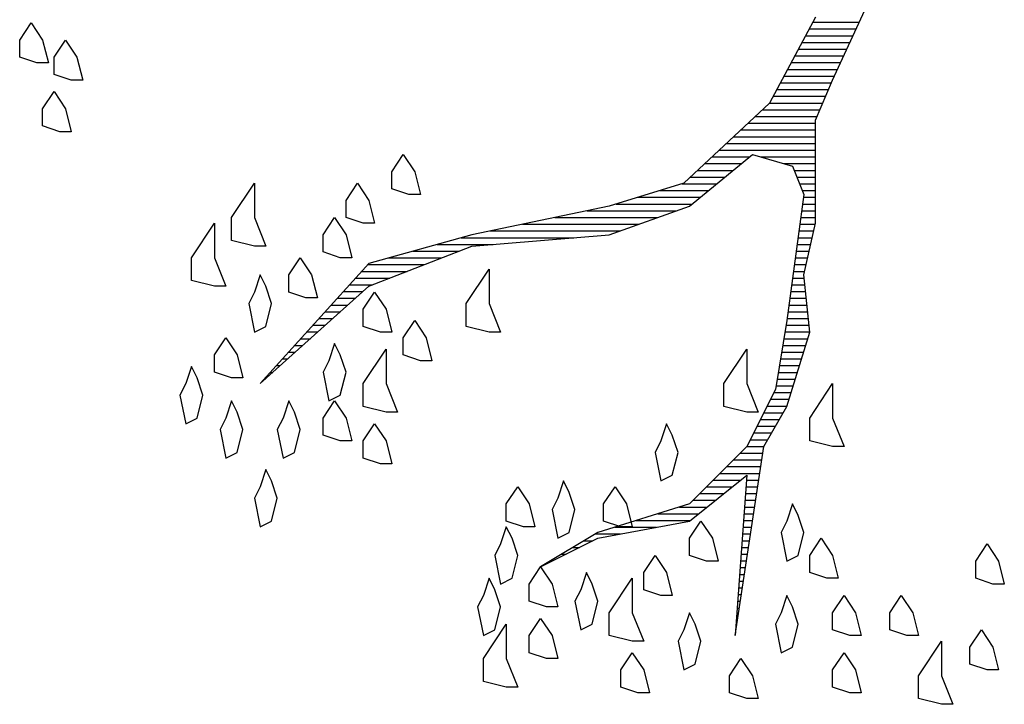
# Model space of a CAD drawing. Units: millimetres. Extents: x -8889 to -8837.2, y 21799.6 to 21876.1.
# Drawn here: x -8845.7 to -8844.3, y 21872.7 to 21873.7 of the extents above; entities that cross this region are included whole.
import ezdxf

# ---------------------------------------------------------------- set-up
doc = ezdxf.new("R2010")
doc.units = ezdxf.units.MM
doc.header["$LTSCALE"] = 0.5
doc.layers.add('aStavba-az_objekt', color=7, linetype='Continuous')

msp = doc.modelspace()

# ---------------------------------------------------------------- linework, layer by layer
at = {"layer": 'aStavba-az_objekt'}
for p, q in [((-8844.5104, 21873.6039), (-8844.4594, 21873.7144)), ((-8845.718, 21873.6634), (-8845.701, 21873.6889)), ((-8845.701, 21873.6889), (-8845.6839, 21873.6634)), ((-8844.5359, 21873.6974), (-8844.604, 21873.5698)), ((-8844.5399, 21873.6899), (-8844.4707, 21873.6899)), ((-8844.5453, 21873.6799), (-8844.4753, 21873.6799)), ((-8845.718, 21873.6379), (-8845.718, 21873.6634)), ((-8845.6839, 21873.6634), (-8845.6754, 21873.6294)), ((-8845.6669, 21873.6379), (-8845.6499, 21873.6634)), ((-8845.6499, 21873.6634), (-8845.6329, 21873.6379)), ((-8844.5559, 21873.6599), (-8844.4846, 21873.6599)), ((-8844.5506, 21873.6699), (-8844.4799, 21873.6699)), ((-8844.5613, 21873.6499), (-8844.4892, 21873.6499)), ((-8845.6925, 21873.6294), (-8845.718, 21873.6379)), ((-8845.6754, 21873.6294), (-8845.6925, 21873.6294)), ((-8845.6669, 21873.6124), (-8845.6669, 21873.6379)), ((-8845.6329, 21873.6379), (-8845.6244, 21873.6039)), ((-8844.5719, 21873.6299), (-8844.4984, 21873.6299)), ((-8844.5666, 21873.6399), (-8844.4938, 21873.6399)), ((-8844.5773, 21873.6199), (-8844.503, 21873.6199)), ((-8845.6414, 21873.6039), (-8845.6669, 21873.6124)), ((-8845.6244, 21873.6039), (-8845.6414, 21873.6039)), ((-8844.5879, 21873.5999), (-8844.5121, 21873.5999)), ((-8844.5826, 21873.6099), (-8844.5076, 21873.6099)), ((-8844.5359, 21873.5443), (-8844.5104, 21873.6039)), ((-8845.6839, 21873.5613), (-8845.6669, 21873.5868)), ((-8845.6669, 21873.5868), (-8845.6499, 21873.5613)), ((-8844.5933, 21873.5899), (-8844.5164, 21873.5899)), ((-8844.604, 21873.5698), (-8844.7315, 21873.4508)), ((-8844.6039, 21873.5699), (-8844.525, 21873.5699)), ((-8844.5986, 21873.5799), (-8844.5207, 21873.5799)), ((-8845.6839, 21873.5358), (-8845.6839, 21873.5613)), ((-8845.6499, 21873.5613), (-8845.6414, 21873.5273)), ((-8844.6146, 21873.5599), (-8844.5293, 21873.5599)), ((-8844.6253, 21873.5499), (-8844.5335, 21873.5499)), ((-8844.5359, 21873.4763), (-8844.5359, 21873.5443)), ((-8845.6584, 21873.5273), (-8845.6839, 21873.5358)), ((-8845.6414, 21873.5273), (-8845.6584, 21873.5273)), ((-8844.6468, 21873.5299), (-8844.5359, 21873.5299)), ((-8844.6361, 21873.5399), (-8844.5359, 21873.5399)), ((-8844.6575, 21873.5199), (-8844.5359, 21873.5199)), ((-8844.6789, 21873.4999), (-8844.5359, 21873.4999)), ((-8844.6682, 21873.5099), (-8844.5359, 21873.5099)), ((-8845.1652, 21873.4678), (-8845.1482, 21873.4933)), ((-8845.1482, 21873.4933), (-8845.1312, 21873.4678)), ((-8844.723, 21873.4168), (-8844.6295, 21873.4933)), ((-8844.6896, 21873.4899), (-8844.6337, 21873.4899)), ((-8844.6295, 21873.4933), (-8844.5699, 21873.4763)), ((-8844.6174, 21873.4899), (-8844.5359, 21873.4899)), ((-8845.1652, 21873.4423), (-8845.1652, 21873.4678)), ((-8845.1312, 21873.4678), (-8845.1227, 21873.4338)), ((-8844.7111, 21873.4699), (-8844.6581, 21873.4699)), ((-8844.7003, 21873.4799), (-8844.6459, 21873.4799)), ((-8844.5825, 21873.4799), (-8844.5359, 21873.4799)), ((-8844.5699, 21873.4763), (-8844.5529, 21873.4338)), ((-8844.5674, 21873.4699), (-8844.5359, 21873.4699)), ((-8844.5359, 21873.3913), (-8844.5359, 21873.4763)), ((-8844.7218, 21873.4599), (-8844.6703, 21873.4599)), ((-8844.5634, 21873.4599), (-8844.5359, 21873.4599)), ((-8845.4033, 21873.3998), (-8845.3693, 21873.4508)), ((-8845.3693, 21873.4508), (-8845.3693, 21873.3998)), ((-8845.2332, 21873.4253), (-8845.2162, 21873.4508)), ((-8845.2162, 21873.4508), (-8845.1992, 21873.4253)), ((-8845.1397, 21873.4338), (-8845.1652, 21873.4423)), ((-8844.7315, 21873.4508), (-8844.8421, 21873.4168)), ((-8844.767, 21873.4399), (-8844.6948, 21873.4399)), ((-8844.7345, 21873.4499), (-8844.6825, 21873.4499)), ((-8844.5594, 21873.4499), (-8844.5359, 21873.4499)), ((-8844.5554, 21873.4399), (-8844.5359, 21873.4399)), ((-8845.2332, 21873.3998), (-8845.2332, 21873.4253)), ((-8845.1992, 21873.4253), (-8845.1907, 21873.3913)), ((-8845.1227, 21873.4338), (-8845.1397, 21873.4338)), ((-8844.7995, 21873.4299), (-8844.707, 21873.4299)), ((-8844.5529, 21873.4338), (-8844.5784, 21873.2467)), ((-8844.5535, 21873.4299), (-8844.5359, 21873.4299)), ((-8844.8421, 21873.4168), (-8845.0462, 21873.3742)), ((-8844.8752, 21873.4099), (-8844.7423, 21873.4099)), ((-8844.8421, 21873.3742), (-8844.723, 21873.4168)), ((-8844.832, 21873.4199), (-8844.7192, 21873.4199)), ((-8844.5562, 21873.4099), (-8844.5359, 21873.4099)), ((-8844.5548, 21873.4199), (-8844.5359, 21873.4199)), ((-8845.4033, 21873.3657), (-8845.4033, 21873.3998)), ((-8845.3693, 21873.3998), (-8845.3523, 21873.3572)), ((-8845.2673, 21873.3742), (-8845.2502, 21873.3998)), ((-8845.2502, 21873.3998), (-8845.2332, 21873.3742)), ((-8845.2077, 21873.3913), (-8845.2332, 21873.3998)), ((-8844.9232, 21873.3999), (-8844.7703, 21873.3999)), ((-8844.5575, 21873.3999), (-8844.5359, 21873.3999)), ((-8845.4628, 21873.3402), (-8845.4288, 21873.3913)), ((-8845.4288, 21873.3913), (-8845.4288, 21873.3402)), ((-8845.1907, 21873.3913), (-8845.2077, 21873.3913)), ((-8845.0192, 21873.3799), (-8844.8263, 21873.3799)), ((-8844.9712, 21873.3899), (-8844.7983, 21873.3899)), ((-8844.5603, 21873.3799), (-8844.5384, 21873.3799)), ((-8844.5589, 21873.3899), (-8844.5362, 21873.3899)), ((-8844.5529, 21873.3147), (-8844.5359, 21873.3913)), ((-8845.3693, 21873.3572), (-8845.4033, 21873.3657)), ((-8845.2673, 21873.3487), (-8845.2673, 21873.3742)), ((-8845.2332, 21873.3742), (-8845.2247, 21873.3402)), ((-8845.0462, 21873.3742), (-8845.1992, 21873.3317)), ((-8845.0619, 21873.3699), (-8844.8946, 21873.3699)), ((-8845.0462, 21873.3572), (-8844.8421, 21873.3742)), ((-8844.5616, 21873.3699), (-8844.5407, 21873.3699)), ((-8845.3523, 21873.3572), (-8845.3693, 21873.3572)), ((-8845.1992, 21873.2977), (-8845.0462, 21873.3572)), ((-8845.0979, 21873.3599), (-8845.0146, 21873.3599)), ((-8844.563, 21873.3599), (-8844.5429, 21873.3599)), ((-8845.4628, 21873.3062), (-8845.4628, 21873.3402)), ((-8845.4288, 21873.3402), (-8845.4118, 21873.2977)), ((-8845.3183, 21873.3147), (-8845.3013, 21873.3402)), ((-8845.3013, 21873.3402), (-8845.2843, 21873.3147)), ((-8845.2417, 21873.3402), (-8845.2673, 21873.3487)), ((-8845.2247, 21873.3402), (-8845.2417, 21873.3402)), ((-8845.1699, 21873.3399), (-8845.0908, 21873.3399)), ((-8845.1339, 21873.3499), (-8845.0651, 21873.3499)), ((-8844.5657, 21873.3399), (-8844.5473, 21873.3399)), ((-8844.5644, 21873.3499), (-8844.5451, 21873.3499)), ((-8845.1992, 21873.3317), (-8845.3608, 21873.1531)), ((-8845.2009, 21873.3299), (-8845.1165, 21873.3299)), ((-8845.0547, 21873.2722), (-8845.0206, 21873.3232)), ((-8845.0206, 21873.3232), (-8845.0206, 21873.2722)), ((-8844.5671, 21873.3299), (-8844.5496, 21873.3299)), ((-8845.3608, 21873.3147), (-8845.3693, 21873.2892)), ((-8845.3523, 21873.2977), (-8845.3608, 21873.3147)), ((-8845.3183, 21873.2892), (-8845.3183, 21873.3147)), ((-8845.2843, 21873.3147), (-8845.2758, 21873.2807)), ((-8845.219, 21873.3099), (-8845.168, 21873.3099)), ((-8845.21, 21873.3199), (-8845.1422, 21873.3199)), ((-8844.5698, 21873.3099), (-8844.5524, 21873.3099)), ((-8844.5685, 21873.3199), (-8844.5518, 21873.3199)), ((-8844.5444, 21873.2297), (-8844.5529, 21873.3147)), ((-8845.4288, 21873.2977), (-8845.4628, 21873.3062)), ((-8845.4118, 21873.2977), (-8845.4288, 21873.2977)), ((-8845.3608, 21873.1531), (-8845.1992, 21873.2977)), ((-8845.3438, 21873.2722), (-8845.3523, 21873.2977)), ((-8845.228, 21873.2999), (-8845.1937, 21873.2999)), ((-8844.5712, 21873.2999), (-8844.5514, 21873.2999)), ((-8845.3693, 21873.2892), (-8845.3778, 21873.2722)), ((-8845.2928, 21873.2807), (-8845.3183, 21873.2892)), ((-8845.2758, 21873.2807), (-8845.2928, 21873.2807)), ((-8845.2461, 21873.2799), (-8845.2192, 21873.2799)), ((-8845.2371, 21873.2899), (-8845.208, 21873.2899)), ((-8845.2077, 21873.2637), (-8845.1907, 21873.2892)), ((-8845.1907, 21873.2892), (-8845.1737, 21873.2637)), ((-8844.5739, 21873.2799), (-8844.5494, 21873.2799)), ((-8844.5725, 21873.2899), (-8844.5504, 21873.2899)), ((-8845.3778, 21873.2722), (-8845.3693, 21873.2297)), ((-8845.3523, 21873.2382), (-8845.3438, 21873.2722)), ((-8845.2552, 21873.2699), (-8845.2303, 21873.2699)), ((-8845.2077, 21873.2382), (-8845.2077, 21873.2637)), ((-8845.1737, 21873.2637), (-8845.1652, 21873.2297)), ((-8845.0547, 21873.2382), (-8845.0547, 21873.2722)), ((-8845.0206, 21873.2722), (-8845.0036, 21873.2297)), ((-8844.5753, 21873.2699), (-8844.5484, 21873.2699)), ((-8845.2733, 21873.2499), (-8845.2527, 21873.2499)), ((-8845.2642, 21873.2599), (-8845.2415, 21873.2599)), ((-8844.578, 21873.2499), (-8844.5464, 21873.2499)), ((-8844.5766, 21873.2599), (-8844.5474, 21873.2599)), ((-8845.3693, 21873.2297), (-8845.3523, 21873.2382)), ((-8845.2823, 21873.2399), (-8845.2639, 21873.2399)), ((-8845.1822, 21873.2297), (-8845.2077, 21873.2382)), ((-8845.1482, 21873.2212), (-8845.1312, 21873.2467)), ((-8845.1312, 21873.2467), (-8845.1142, 21873.2212)), ((-8845.0206, 21873.2297), (-8845.0547, 21873.2382)), ((-8844.5784, 21873.2467), (-8844.5954, 21873.1446)), ((-8844.5796, 21873.2399), (-8844.5454, 21873.2399)), ((-8845.4288, 21873.1957), (-8845.4118, 21873.2212)), ((-8845.4118, 21873.2212), (-8845.3948, 21873.1957)), ((-8845.3004, 21873.2199), (-8845.2862, 21873.2199)), ((-8845.2914, 21873.2299), (-8845.275, 21873.2299)), ((-8845.1652, 21873.2297), (-8845.1822, 21873.2297)), ((-8845.1482, 21873.1957), (-8845.1482, 21873.2212)), ((-8845.1142, 21873.2212), (-8845.1057, 21873.1872)), ((-8845.0036, 21873.2297), (-8845.0206, 21873.2297)), ((-8844.5829, 21873.2199), (-8844.5474, 21873.2199)), ((-8844.5812, 21873.2299), (-8844.5444, 21873.2299)), ((-8844.5784, 21873.1191), (-8844.5444, 21873.2297)), ((-8845.3095, 21873.2099), (-8845.2974, 21873.2099)), ((-8845.2502, 21873.2127), (-8845.2588, 21873.1872)), ((-8845.2417, 21873.1957), (-8845.2502, 21873.2127)), ((-8845.2077, 21873.1531), (-8845.1737, 21873.2042)), ((-8845.1737, 21873.2042), (-8845.1737, 21873.1531)), ((-8844.672, 21873.1531), (-8844.638, 21873.2042)), ((-8844.638, 21873.2042), (-8844.638, 21873.1531)), ((-8844.5846, 21873.2099), (-8844.5505, 21873.2099)), ((-8845.4288, 21873.1701), (-8845.4288, 21873.1957)), ((-8845.3948, 21873.1957), (-8845.3863, 21873.1616)), ((-8845.3276, 21873.1899), (-8845.3197, 21873.1899)), ((-8845.3185, 21873.1999), (-8845.3086, 21873.1999)), ((-8845.2332, 21873.1701), (-8845.2417, 21873.1957)), ((-8845.1227, 21873.1872), (-8845.1482, 21873.1957)), ((-8844.5879, 21873.1899), (-8844.5567, 21873.1899)), ((-8844.5862, 21873.1999), (-8844.5536, 21873.1999)), ((-8845.4628, 21873.1787), (-8845.4714, 21873.1531)), ((-8845.4543, 21873.1616), (-8845.4628, 21873.1787)), ((-8845.3366, 21873.1799), (-8845.3309, 21873.1799)), ((-8845.2588, 21873.1872), (-8845.2673, 21873.1701)), ((-8845.1057, 21873.1872), (-8845.1227, 21873.1872)), ((-8844.5896, 21873.1799), (-8844.5597, 21873.1799)), ((-8845.4458, 21873.1361), (-8845.4543, 21873.1616)), ((-8845.4033, 21873.1616), (-8845.4288, 21873.1701)), ((-8845.3863, 21873.1616), (-8845.4033, 21873.1616)), ((-8845.3457, 21873.1699), (-8845.3421, 21873.1699)), ((-8845.2673, 21873.1701), (-8845.2588, 21873.1276)), ((-8845.2417, 21873.1361), (-8845.2332, 21873.1701)), ((-8844.5912, 21873.1699), (-8844.5628, 21873.1699)), ((-8845.4714, 21873.1531), (-8845.4799, 21873.1361)), ((-8845.3547, 21873.1599), (-8845.3533, 21873.1599)), ((-8845.2077, 21873.1191), (-8845.2077, 21873.1531)), ((-8845.1737, 21873.1531), (-8845.1567, 21873.1106)), ((-8844.672, 21873.1191), (-8844.672, 21873.1531)), ((-8844.638, 21873.1531), (-8844.621, 21873.1106)), ((-8844.5946, 21873.1499), (-8844.569, 21873.1499)), ((-8844.5929, 21873.1599), (-8844.5659, 21873.1599)), ((-8844.5444, 21873.1021), (-8844.5104, 21873.1531)), ((-8844.5104, 21873.1531), (-8844.5104, 21873.1021)), ((-8845.4799, 21873.1361), (-8845.4714, 21873.0936)), ((-8845.4543, 21873.1021), (-8845.4458, 21873.1361)), ((-8845.2588, 21873.1276), (-8845.2417, 21873.1361)), ((-8844.5954, 21873.1446), (-8844.638, 21873.0596)), ((-8844.5978, 21873.1399), (-8844.5721, 21873.1399)), ((-8845.4033, 21873.1276), (-8845.4118, 21873.1021)), ((-8845.3948, 21873.1106), (-8845.4033, 21873.1276)), ((-8845.3183, 21873.1276), (-8845.3268, 21873.1021)), ((-8845.3098, 21873.1106), (-8845.3183, 21873.1276)), ((-8845.2673, 21873.1021), (-8845.2502, 21873.1276)), ((-8845.2502, 21873.1276), (-8845.2332, 21873.1021)), ((-8845.1737, 21873.1106), (-8845.2077, 21873.1191)), ((-8844.638, 21873.1106), (-8844.672, 21873.1191)), ((-8844.6125, 21873.0596), (-8844.5784, 21873.1191)), ((-8844.6078, 21873.1199), (-8844.5782, 21873.1199)), ((-8844.6028, 21873.1299), (-8844.5751, 21873.1299)), ((-8845.4714, 21873.0936), (-8845.4543, 21873.1021)), ((-8845.4118, 21873.1021), (-8845.4203, 21873.0851)), ((-8845.3863, 21873.0851), (-8845.3948, 21873.1106)), ((-8845.3268, 21873.1021), (-8845.3353, 21873.0851)), ((-8845.3013, 21873.0851), (-8845.3098, 21873.1106)), ((-8845.2673, 21873.0766), (-8845.2673, 21873.1021)), ((-8845.2332, 21873.1021), (-8845.2247, 21873.0681)), ((-8845.1567, 21873.1106), (-8845.1737, 21873.1106)), ((-8844.621, 21873.1106), (-8844.638, 21873.1106)), ((-8844.6128, 21873.1099), (-8844.5837, 21873.1099)), ((-8844.5444, 21873.0681), (-8844.5444, 21873.1021)), ((-8844.5104, 21873.1021), (-8844.4934, 21873.0596)), ((-8845.2077, 21873.0681), (-8845.1907, 21873.0936)), ((-8845.1907, 21873.0936), (-8845.1737, 21873.0681)), ((-8844.757, 21873.0936), (-8844.7655, 21873.0681)), ((-8844.7485, 21873.0766), (-8844.757, 21873.0936)), ((-8844.6228, 21873.0899), (-8844.5952, 21873.0899)), ((-8844.6178, 21873.0999), (-8844.5894, 21873.0999)), ((-8845.4203, 21873.0851), (-8845.4118, 21873.0426)), ((-8845.3948, 21873.0511), (-8845.3863, 21873.0851)), ((-8845.3353, 21873.0851), (-8845.3268, 21873.0426)), ((-8845.3098, 21873.0511), (-8845.3013, 21873.0851)), ((-8845.2417, 21873.0681), (-8845.2673, 21873.0766)), ((-8844.74, 21873.0511), (-8844.7485, 21873.0766)), ((-8844.6278, 21873.0799), (-8844.6009, 21873.0799)), ((-8845.2247, 21873.0681), (-8845.2417, 21873.0681)), ((-8845.2077, 21873.0426), (-8845.2077, 21873.0681)), ((-8845.1737, 21873.0681), (-8845.1652, 21873.0341)), ((-8844.7655, 21873.0681), (-8844.774, 21873.0511)), ((-8844.638, 21873.0596), (-8844.723, 21872.9746)), ((-8844.655, 21872.779), (-8844.6125, 21873.0596)), ((-8844.6378, 21873.0599), (-8844.6123, 21873.0599)), ((-8844.6328, 21873.0699), (-8844.6066, 21873.0699)), ((-8844.5104, 21873.0596), (-8844.5444, 21873.0681)), ((-8844.4934, 21873.0596), (-8844.5104, 21873.0596)), ((-8845.4118, 21873.0426), (-8845.3948, 21873.0511)), ((-8845.3268, 21873.0426), (-8845.3098, 21873.0511)), ((-8844.774, 21873.0511), (-8844.7655, 21873.0086)), ((-8844.7485, 21873.0171), (-8844.74, 21873.0511)), ((-8844.6477, 21873.0499), (-8844.6139, 21873.0499)), ((-8845.1822, 21873.0341), (-8845.2077, 21873.0426)), ((-8845.1652, 21873.0341), (-8845.1822, 21873.0341)), ((-8844.6677, 21873.0299), (-8844.617, 21873.0299)), ((-8844.6577, 21873.0399), (-8844.6154, 21873.0399)), ((-8845.3523, 21873.0256), (-8845.3608, 21873.0001)), ((-8845.3438, 21873.0086), (-8845.3523, 21873.0256)), ((-8844.7655, 21873.0086), (-8844.7485, 21873.0171)), ((-8844.723, 21872.949), (-8844.638, 21873.0171)), ((-8844.6777, 21873.0199), (-8844.6185, 21873.0199)), ((-8844.638, 21873.0171), (-8844.655, 21872.779)), ((-8845.3608, 21873.0001), (-8845.3693, 21872.9831)), ((-8845.3353, 21872.9831), (-8845.3438, 21873.0086)), ((-8844.9951, 21872.9746), (-8844.9781, 21873.0001)), ((-8844.9781, 21873.0001), (-8844.9611, 21872.9746)), ((-8844.9101, 21873.0086), (-8844.9186, 21872.9831)), ((-8844.9016, 21872.9916), (-8844.9101, 21873.0086)), ((-8844.8506, 21872.9746), (-8844.8336, 21873.0001)), ((-8844.8336, 21873.0001), (-8844.8165, 21872.9746)), ((-8844.6977, 21872.9999), (-8844.6595, 21872.9999)), ((-8844.6877, 21873.0099), (-8844.647, 21873.0099)), ((-8844.6392, 21872.9999), (-8844.6215, 21872.9999)), ((-8844.6385, 21873.0099), (-8844.62, 21873.0099)), ((-8844.8931, 21872.966), (-8844.9016, 21872.9916)), ((-8844.7077, 21872.9899), (-8844.672, 21872.9899)), ((-8844.6399, 21872.9899), (-8844.623, 21872.9899)), ((-8845.3693, 21872.9831), (-8845.3608, 21872.9405)), ((-8845.3438, 21872.949), (-8845.3353, 21872.9831)), ((-8844.9951, 21872.949), (-8844.9951, 21872.9746)), ((-8844.9611, 21872.9746), (-8844.9526, 21872.9405)), ((-8844.9186, 21872.9831), (-8844.9271, 21872.966)), ((-8844.723, 21872.9746), (-8844.8591, 21872.932)), ((-8844.8506, 21872.949), (-8844.8506, 21872.9746)), ((-8844.8165, 21872.9746), (-8844.808, 21872.9405)), ((-8844.738, 21872.9699), (-8844.697, 21872.9699)), ((-8844.7177, 21872.9799), (-8844.6845, 21872.9799)), ((-8844.6413, 21872.9699), (-8844.626, 21872.9699)), ((-8844.6406, 21872.9799), (-8844.6245, 21872.9799)), ((-8844.5699, 21872.9746), (-8844.5784, 21872.949)), ((-8844.5614, 21872.9575), (-8844.5699, 21872.9746)), ((-8844.9271, 21872.966), (-8844.9186, 21872.9235)), ((-8844.9016, 21872.932), (-8844.8931, 21872.966)), ((-8844.77, 21872.9599), (-8844.7095, 21872.9599)), ((-8844.6421, 21872.9599), (-8844.6276, 21872.9599)), ((-8844.5529, 21872.932), (-8844.5614, 21872.9575)), ((-8845.3608, 21872.9405), (-8845.3438, 21872.949)), ((-8844.9696, 21872.9405), (-8844.9951, 21872.949)), ((-8844.8591, 21872.9235), (-8844.723, 21872.949)), ((-8844.8251, 21872.9405), (-8844.8506, 21872.949)), ((-8844.802, 21872.9499), (-8844.722, 21872.9499)), ((-8844.723, 21872.9235), (-8844.706, 21872.949)), ((-8844.706, 21872.949), (-8844.689, 21872.9235)), ((-8844.6428, 21872.9499), (-8844.6291, 21872.9499)), ((-8844.5784, 21872.949), (-8844.5869, 21872.932)), ((-8844.9951, 21872.9405), (-8845.0036, 21872.915)), ((-8844.9866, 21872.9235), (-8844.9951, 21872.9405)), ((-8844.9526, 21872.9405), (-8844.9696, 21872.9405)), ((-8844.8591, 21872.932), (-8844.9441, 21872.881)), ((-8844.9186, 21872.9235), (-8844.9016, 21872.932)), ((-8844.8627, 21872.9299), (-8844.8252, 21872.9299)), ((-8844.834, 21872.9399), (-8844.7719, 21872.9399)), ((-8844.808, 21872.9405), (-8844.8251, 21872.9405)), ((-8844.6442, 21872.9299), (-8844.6321, 21872.9299)), ((-8844.6435, 21872.9399), (-8844.6306, 21872.9399)), ((-8844.5869, 21872.932), (-8844.5784, 21872.8895)), ((-8844.5614, 21872.898), (-8844.5529, 21872.932)), ((-8845.0036, 21872.915), (-8845.0121, 21872.898)), ((-8844.9781, 21872.898), (-8844.9866, 21872.9235)), ((-8844.9441, 21872.881), (-8844.8591, 21872.9235)), ((-8844.8793, 21872.9199), (-8844.8664, 21872.9199)), ((-8844.723, 21872.898), (-8844.723, 21872.9235)), ((-8844.689, 21872.9235), (-8844.6805, 21872.8895)), ((-8844.6449, 21872.9199), (-8844.6336, 21872.9199)), ((-8844.5444, 21872.898), (-8844.5274, 21872.9235)), ((-8844.5274, 21872.9235), (-8844.5104, 21872.898)), ((-8844.2978, 21872.8895), (-8844.2808, 21872.915)), ((-8844.2808, 21872.915), (-8844.2638, 21872.8895)), ((-8845.0121, 21872.898), (-8845.0036, 21872.8555)), ((-8844.9866, 21872.864), (-8844.9781, 21872.898)), ((-8844.9127, 21872.8999), (-8844.9064, 21872.8999)), ((-8844.896, 21872.9099), (-8844.8864, 21872.9099)), ((-8844.791, 21872.8725), (-8844.774, 21872.898)), ((-8844.774, 21872.898), (-8844.757, 21872.8725)), ((-8844.6975, 21872.8895), (-8844.723, 21872.898)), ((-8844.6463, 21872.8999), (-8844.6367, 21872.8999)), ((-8844.6456, 21872.9099), (-8844.6351, 21872.9099)), ((-8844.5784, 21872.8895), (-8844.5614, 21872.898)), ((-8844.5444, 21872.8725), (-8844.5444, 21872.898)), ((-8844.5104, 21872.898), (-8844.5019, 21872.864)), ((-8844.9293, 21872.8899), (-8844.9264, 21872.8899)), ((-8844.6805, 21872.8895), (-8844.6975, 21872.8895)), ((-8844.6471, 21872.8899), (-8844.6382, 21872.8899)), ((-8844.2978, 21872.864), (-8844.2978, 21872.8895)), ((-8844.2638, 21872.8895), (-8844.2553, 21872.8555)), ((-8844.9611, 21872.8555), (-8844.9441, 21872.881)), ((-8844.9441, 21872.881), (-8844.9271, 21872.8555)), ((-8844.8761, 21872.8725), (-8844.8846, 21872.847)), ((-8844.8676, 21872.8555), (-8844.8761, 21872.8725)), ((-8844.791, 21872.847), (-8844.791, 21872.8725)), ((-8844.757, 21872.8725), (-8844.7485, 21872.8385)), ((-8844.6485, 21872.8699), (-8844.6412, 21872.8699)), ((-8844.6478, 21872.8799), (-8844.6397, 21872.8799)), ((-8844.5189, 21872.864), (-8844.5444, 21872.8725)), ((-8845.0206, 21872.864), (-8845.0291, 21872.8385)), ((-8845.0121, 21872.847), (-8845.0206, 21872.864)), ((-8845.0036, 21872.8555), (-8844.9866, 21872.864)), ((-8844.9611, 21872.83), (-8844.9611, 21872.8555)), ((-8844.9271, 21872.8555), (-8844.9186, 21872.8215)), ((-8844.8591, 21872.83), (-8844.8676, 21872.8555)), ((-8844.8421, 21872.813), (-8844.808, 21872.864)), ((-8844.808, 21872.864), (-8844.808, 21872.813)), ((-8844.6492, 21872.8599), (-8844.6427, 21872.8599)), ((-8844.5019, 21872.864), (-8844.5189, 21872.864)), ((-8844.2723, 21872.8555), (-8844.2978, 21872.864)), ((-8844.2553, 21872.8555), (-8844.2723, 21872.8555)), ((-8845.0291, 21872.8385), (-8845.0377, 21872.8215)), ((-8845.0036, 21872.8215), (-8845.0121, 21872.847)), ((-8844.8846, 21872.847), (-8844.8931, 21872.83)), ((-8844.7655, 21872.8385), (-8844.791, 21872.847)), ((-8844.7485, 21872.8385), (-8844.7655, 21872.8385)), ((-8844.6506, 21872.8399), (-8844.6457, 21872.8399)), ((-8844.6499, 21872.8499), (-8844.6442, 21872.8499)), ((-8844.5784, 21872.8385), (-8844.5869, 21872.813)), ((-8844.5699, 21872.8215), (-8844.5784, 21872.8385)), ((-8844.5104, 21872.813), (-8844.4934, 21872.8385)), ((-8844.4934, 21872.8385), (-8844.4764, 21872.813)), ((-8844.4254, 21872.813), (-8844.4084, 21872.8385)), ((-8844.4084, 21872.8385), (-8844.3914, 21872.813)), ((-8844.9356, 21872.8215), (-8844.9611, 21872.83)), ((-8844.8931, 21872.83), (-8844.8846, 21872.7875)), ((-8844.8676, 21872.796), (-8844.8591, 21872.83)), ((-8844.6513, 21872.8299), (-8844.6473, 21872.8299)), ((-8845.0377, 21872.8215), (-8845.0291, 21872.779)), ((-8845.0121, 21872.7875), (-8845.0036, 21872.8215)), ((-8844.9186, 21872.8215), (-8844.9356, 21872.8215)), ((-8844.8421, 21872.779), (-8844.8421, 21872.813)), ((-8844.808, 21872.813), (-8844.791, 21872.7705)), ((-8844.723, 21872.813), (-8844.7315, 21872.7875)), ((-8844.7145, 21872.796), (-8844.723, 21872.813)), ((-8844.6528, 21872.8099), (-8844.6503, 21872.8099)), ((-8844.6521, 21872.8199), (-8844.6488, 21872.8199)), ((-8844.5869, 21872.813), (-8844.5954, 21872.796)), ((-8844.5614, 21872.796), (-8844.5699, 21872.8215)), ((-8844.5104, 21872.7875), (-8844.5104, 21872.813)), ((-8844.4764, 21872.813), (-8844.4679, 21872.779)), ((-8844.4254, 21872.7875), (-8844.4254, 21872.813)), ((-8844.3914, 21872.813), (-8844.3828, 21872.779)), ((-8845.0291, 21872.7449), (-8844.9951, 21872.796)), ((-8844.9951, 21872.796), (-8844.9951, 21872.7449)), ((-8844.9611, 21872.779), (-8844.9441, 21872.8045)), ((-8844.9441, 21872.8045), (-8844.9271, 21872.779)), ((-8844.8846, 21872.7875), (-8844.8676, 21872.796)), ((-8844.706, 21872.7705), (-8844.7145, 21872.796)), ((-8844.6535, 21872.7999), (-8844.6518, 21872.7999)), ((-8844.5954, 21872.796), (-8844.5869, 21872.7534)), ((-8844.5699, 21872.762), (-8844.5614, 21872.796)), ((-8845.0291, 21872.779), (-8845.0121, 21872.7875)), ((-8844.7315, 21872.7875), (-8844.74, 21872.7705)), ((-8844.6549, 21872.7799), (-8844.6548, 21872.7799)), ((-8844.6542, 21872.7899), (-8844.6533, 21872.7899)), ((-8844.4849, 21872.779), (-8844.5104, 21872.7875)), ((-8844.3999, 21872.779), (-8844.4254, 21872.7875)), ((-8844.3063, 21872.762), (-8844.2893, 21872.7875)), ((-8844.2893, 21872.7875), (-8844.2723, 21872.762)), ((-8844.9611, 21872.7534), (-8844.9611, 21872.779)), ((-8844.9271, 21872.779), (-8844.9186, 21872.7449)), ((-8844.808, 21872.7705), (-8844.8421, 21872.779)), ((-8844.791, 21872.7705), (-8844.808, 21872.7705)), ((-8844.74, 21872.7705), (-8844.7315, 21872.7279)), ((-8844.7145, 21872.7364), (-8844.706, 21872.7705)), ((-8844.4679, 21872.779), (-8844.4849, 21872.779)), ((-8844.3828, 21872.779), (-8844.3999, 21872.779)), ((-8844.3828, 21872.7194), (-8844.3488, 21872.7705)), ((-8844.3488, 21872.7705), (-8844.3488, 21872.7194)), ((-8844.9356, 21872.7449), (-8844.9611, 21872.7534)), ((-8844.8251, 21872.7279), (-8844.808, 21872.7534)), ((-8844.808, 21872.7534), (-8844.791, 21872.7279)), ((-8844.5869, 21872.7534), (-8844.5699, 21872.762)), ((-8844.5104, 21872.7279), (-8844.4934, 21872.7534)), ((-8844.4934, 21872.7534), (-8844.4764, 21872.7279)), ((-8844.3063, 21872.7364), (-8844.3063, 21872.762)), ((-8844.2723, 21872.762), (-8844.2638, 21872.7279)), ((-8845.0291, 21872.7109), (-8845.0291, 21872.7449)), ((-8844.9951, 21872.7449), (-8844.9781, 21872.7024)), ((-8844.9186, 21872.7449), (-8844.9356, 21872.7449)), ((-8844.7315, 21872.7279), (-8844.7145, 21872.7364)), ((-8844.6635, 21872.7194), (-8844.6465, 21872.7449)), ((-8844.6465, 21872.7449), (-8844.6295, 21872.7194)), ((-8844.2808, 21872.7279), (-8844.3063, 21872.7364)), ((-8844.8251, 21872.7024), (-8844.8251, 21872.7279)), ((-8844.791, 21872.7279), (-8844.7825, 21872.6939)), ((-8844.5104, 21872.7024), (-8844.5104, 21872.7279)), ((-8844.4764, 21872.7279), (-8844.4679, 21872.6939)), ((-8844.2638, 21872.7279), (-8844.2808, 21872.7279)), ((-8844.9951, 21872.7024), (-8845.0291, 21872.7109)), ((-8844.6635, 21872.6939), (-8844.6635, 21872.7194)), ((-8844.6295, 21872.7194), (-8844.621, 21872.6854)), ((-8844.3828, 21872.6854), (-8844.3828, 21872.7194)), ((-8844.3488, 21872.7194), (-8844.3318, 21872.6769)), ((-8844.9781, 21872.7024), (-8844.9951, 21872.7024)), ((-8844.7995, 21872.6939), (-8844.8251, 21872.7024)), ((-8844.7825, 21872.6939), (-8844.7995, 21872.6939)), ((-8844.638, 21872.6854), (-8844.6635, 21872.6939)), ((-8844.4849, 21872.6939), (-8844.5104, 21872.7024)), ((-8844.4679, 21872.6939), (-8844.4849, 21872.6939)), ((-8844.621, 21872.6854), (-8844.638, 21872.6854)), ((-8844.3488, 21872.6769), (-8844.3828, 21872.6854)), ((-8844.3318, 21872.6769), (-8844.3488, 21872.6769))]:
    msp.add_line(p, q, dxfattribs=at)

doc.saveas('drawing.dxf')
